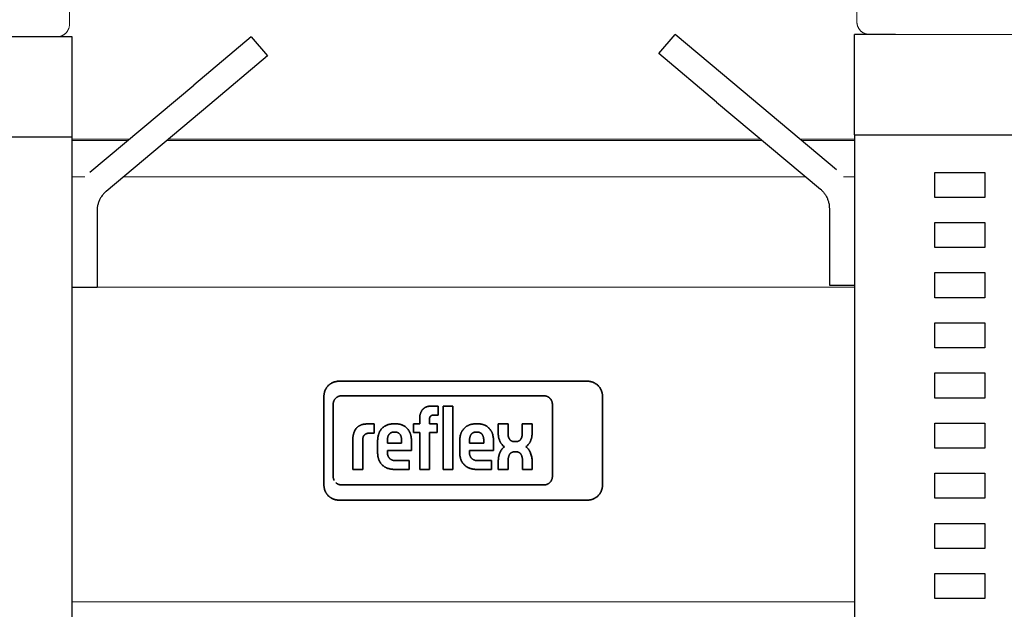
# Model space of a CAD drawing. Units: millimetres. Extents: x -1136 to 1990, y 3299 to 7872.
# Drawn here: x 345 to 541, y 3727 to 3845 of the extents above; entities that cross this region are included whole.
import ezdxf

# ---------------------------------------------------------------- set-up
doc = ezdxf.new("R2010")
doc.units = ezdxf.units.MM
for name, color, linetype, lineweight, true_color in [('Make2D$Visible$Curves$0', 254, 'Continuous', 0, 0xbebebe), ('Make2D$Visible$Curves$3DCPCOLOR124', 7, 'Continuous', 0, 0x009972), ('Make2D$Visible$Curves$3DCPCOLOR254', 7, 'Continuous', 0, 0xd6d6d6), ('Make2D$Visible$Curves$CP_LOGO', 7, 'Continuous', 35, 0xffffff)]:
    doc.layers.add(name, color=color, linetype=linetype, lineweight=lineweight, true_color=true_color)
doc.layers.add('Make2D$Visible$Curves$1', color=7, linetype='Continuous', true_color=0x000000)
doc.layers.add('Make2D$Visible$Curves$3', color=7, linetype='Continuous', true_color=0x000000)

msp = doc.modelspace()

# ---------------------------------------------------------------- linework, layer by layer
at = {"layer": 'Make2D$Visible$Curves$0', "color": 126, "true_color": 0x008060}
for points in [[(354.98, 3857.67), (354.98, 3844.07)], [(511.98, 3844.53), (511.98, 3858.13)], [(354.98, 3844.07), (354.98, 3843.98), (354.97, 3843.9), (354.96, 3843.81), (354.95, 3843.73), (354.94, 3843.64), (354.92, 3843.56), (354.91, 3843.47), (354.88, 3843.39), (354.86, 3843.31), (354.83, 3843.23), (354.8, 3843.15), (354.77, 3843.07), (354.73, 3842.99), (354.7, 3842.92), (354.66, 3842.84), (354.61, 3842.77), (354.57, 3842.7), (354.52, 3842.62), (354.47, 3842.56), (354.42, 3842.49), (354.36, 3842.42), (354.3, 3842.36), (354.24, 3842.3), (354.18, 3842.24), (354.12, 3842.18), (354.05, 3842.13), (353.99, 3842.07), (353.92, 3842.02), (353.85, 3841.98), (353.78, 3841.93), (353.7, 3841.89), (353.63, 3841.85), (353.55, 3841.81), (353.47, 3841.77), (353.39, 3841.74), (353.31, 3841.71), (353.23, 3841.68), (353.15, 3841.66), (353.07, 3841.64), (352.99, 3841.62), (352.9, 3841.6), (352.82, 3841.59), (352.73, 3841.58), (352.65, 3841.57), (352.56, 3841.57), (352.48, 3841.57)], [(511.98, 3844.53), (511.98, 3844.44), (511.98, 3844.35), (511.99, 3844.27), (512, 3844.19), (512.01, 3844.1), (512.03, 3844.02), (512.05, 3843.93), (512.07, 3843.85), (512.09, 3843.77), (512.12, 3843.69), (512.15, 3843.61), (512.18, 3843.53), (512.22, 3843.45), (512.26, 3843.38), (512.3, 3843.3), (512.34, 3843.23), (512.39, 3843.15), (512.43, 3843.08), (512.49, 3843.01), (512.54, 3842.95), (512.59, 3842.88), (512.65, 3842.82), (512.71, 3842.76), (512.77, 3842.7), (512.83, 3842.64), (512.9, 3842.59), (512.97, 3842.53), (513.04, 3842.48), (513.11, 3842.44), (513.18, 3842.39), (513.25, 3842.35), (513.33, 3842.31), (513.4, 3842.27), (513.48, 3842.23), (513.56, 3842.2), (513.64, 3842.17), (513.72, 3842.14), (513.8, 3842.12), (513.89, 3842.1), (513.97, 3842.08), (514.05, 3842.06), (514.14, 3842.05), (514.22, 3842.04), (514.31, 3842.03), (514.39, 3842.03), (514.48, 3842.03)], [(583.48, 3842.03), (519.64, 3842.03)]]:
    msp.add_lwpolyline(points, dxfattribs=at)
at = {"layer": 'Make2D$Visible$Curves$1', "color": 251, "true_color": 0x545454}
for points in [[(472.51, 3838.2), (475.72, 3842.03)], [(487.22, 3832.38), (475.72, 3842.03)], [(519.64, 3842.03), (511.48, 3842.03)], [(511.48, 3822.03), (511.48, 3842.03)], [(347.32, 3841.57), (283.48, 3841.57)], [(355.48, 3841.57), (347.32, 3841.57)], [(355.48, 3821.57), (355.48, 3841.57)], [(391.23, 3841.57), (379.74, 3831.92)], [(391.23, 3841.57), (394.44, 3837.74)], [(484, 3828.55), (472.51, 3838.2)], [(394.44, 3837.74), (382.95, 3828.09)], [(507.9, 3815.02), (487.22, 3832.38)], [(359.05, 3814.56), (379.74, 3831.92)], [(484, 3828.55), (504.69, 3811.19)], [(382.95, 3828.09), (362.26, 3810.73)], [(511.48, 3822.03), (519.64, 3822.03)], [(519.64, 3822.03), (647.32, 3822.03)], [(362.26, 3810.73), (362.14, 3810.62), (362.01, 3810.51), (361.89, 3810.39), (361.78, 3810.27), (361.67, 3810.14), (361.56, 3810.01), (361.46, 3809.88), (361.36, 3809.74), (361.27, 3809.6), (361.18, 3809.46), (361.1, 3809.32), (361.02, 3809.17), (360.95, 3809.02), (360.88, 3808.86), (360.81, 3808.71), (360.76, 3808.55), (360.7, 3808.39), (360.66, 3808.23), (360.61, 3808.07), (360.58, 3807.9), (360.55, 3807.74), (360.52, 3807.57), (360.5, 3807.41), (360.49, 3807.24), (360.48, 3807.07), (360.48, 3806.9)], [(504.69, 3811.19), (504.82, 3811.08), (504.94, 3810.97), (505.06, 3810.85), (505.17, 3810.73), (505.29, 3810.6), (505.39, 3810.47), (505.49, 3810.34), (505.59, 3810.2), (505.69, 3810.06), (505.77, 3809.92), (505.86, 3809.77), (505.94, 3809.63), (506.01, 3809.48), (506.08, 3809.32), (506.14, 3809.17), (506.2, 3809.01), (506.25, 3808.85), (506.3, 3808.69), (506.34, 3808.53), (506.38, 3808.36), (506.41, 3808.2), (506.43, 3808.03), (506.45, 3807.87), (506.47, 3807.7), (506.47, 3807.53), (506.48, 3807.36)], [(360.48, 3806.9), (360.48, 3791.57)], [(506.48, 3807.36), (506.48, 3792.03)], [(360.48, 3791.57), (355.48, 3791.57)], [(506.48, 3792.03), (511.48, 3792.03)]]:
    msp.add_lwpolyline(points, dxfattribs=at)
at = {"layer": 'Make2D$Visible$Curves$3', "color": 9, "true_color": 0xbbbbbb}
for points in [[(347.32, 3821.57), (219.64, 3821.57)], [(355.48, 3821.57), (347.32, 3821.57)], [(355.48, 3711.57), (355.48, 3821.57)], [(511.48, 3822.03), (511.48, 3712.03)], [(527.48, 3814.53), (537.48, 3814.53)], [(527.48, 3809.53), (527.48, 3814.53)], [(537.48, 3814.53), (537.48, 3809.53)], [(537.48, 3809.53), (527.48, 3809.53)], [(527.48, 3804.53), (537.48, 3804.53)], [(527.48, 3799.53), (527.48, 3804.53)], [(537.48, 3804.53), (537.48, 3799.53)], [(537.48, 3799.53), (527.48, 3799.53)], [(527.48, 3794.53), (537.48, 3794.53)], [(527.48, 3789.53), (527.48, 3794.53)], [(537.48, 3794.53), (537.48, 3789.53)], [(537.48, 3789.53), (527.48, 3789.53)], [(527.48, 3784.53), (537.48, 3784.53)], [(527.48, 3779.53), (527.48, 3784.53)], [(537.48, 3784.53), (537.48, 3779.53)], [(537.48, 3779.53), (527.48, 3779.53)], [(527.48, 3774.53), (537.48, 3774.53)], [(527.48, 3769.53), (527.48, 3774.53)], [(537.48, 3774.53), (537.48, 3769.53)], [(537.48, 3769.53), (527.48, 3769.53)], [(527.48, 3764.53), (537.48, 3764.53)], [(527.48, 3759.53), (527.48, 3764.53)], [(537.48, 3764.53), (537.48, 3759.53)], [(537.48, 3759.53), (527.48, 3759.53)], [(527.48, 3754.53), (537.48, 3754.53)], [(527.48, 3749.53), (527.48, 3754.53)], [(537.48, 3754.53), (537.48, 3749.53)], [(537.48, 3749.53), (527.48, 3749.53)], [(527.48, 3744.53), (537.48, 3744.53)], [(527.48, 3739.53), (527.48, 3744.53)], [(537.48, 3744.53), (537.48, 3739.53)], [(537.48, 3739.53), (527.48, 3739.53)], [(527.48, 3734.53), (537.48, 3734.53)], [(527.48, 3729.53), (527.48, 3734.53)], [(537.48, 3734.53), (537.48, 3729.53)], [(537.48, 3729.53), (527.48, 3729.53)]]:
    msp.add_lwpolyline(points, dxfattribs=at)
at = {"layer": 'Make2D$Visible$Curves$3DCPCOLOR124'}
for points in [[(355.48, 3821.13), (366.88, 3821.13)], [(366.57, 3820.87), (355.48, 3820.87)], [(374.35, 3820.87), (493.15, 3820.87)], [(374.66, 3821.13), (433.48, 3821.13)], [(433.48, 3821.13), (492.84, 3821.13)], [(500.62, 3821.13), (511.48, 3821.13)], [(500.93, 3820.87), (511.48, 3820.87)], [(355.48, 3728.87), (511.48, 3728.87)]]:
    msp.add_lwpolyline(points, dxfattribs=at)
at = {"layer": 'Make2D$Visible$Curves$3DCPCOLOR254'}
for points in [[(355.48, 3813.61), (358.06, 3813.61)], [(365.69, 3813.61), (501.81, 3813.61)], [(509.28, 3813.61), (511.48, 3813.61)], [(511.48, 3791.61), (355.48, 3791.61)]]:
    msp.add_lwpolyline(points, dxfattribs=at)
at = {"layer": 'Make2D$Visible$Curves$CP_LOGO', "color": 83, "true_color": 0x7fcc66}
for points in [[(406.58, 3772), (406.51, 3771.92), (406.44, 3771.85), (406.38, 3771.77), (406.31, 3771.69), (406.25, 3771.6), (406.19, 3771.52), (406.14, 3771.43), (406.09, 3771.34), (406.04, 3771.25), (405.99, 3771.16), (405.95, 3771.07), (405.91, 3770.98), (405.88, 3770.88), (405.84, 3770.78), (405.81, 3770.68), (405.79, 3770.58), (405.77, 3770.48), (405.75, 3770.38), (405.73, 3770.28), (405.72, 3770.18), (405.71, 3770.08), (405.7, 3769.98), (405.7, 3769.87)], [(408.7, 3772.87), (408.6, 3772.87), (408.5, 3772.87), (408.4, 3772.86), (408.29, 3772.85), (408.19, 3772.83), (408.09, 3772.81), (407.99, 3772.79), (407.89, 3772.76), (407.8, 3772.73), (407.7, 3772.7), (407.6, 3772.67), (407.51, 3772.63), (407.41, 3772.58), (407.32, 3772.54), (407.23, 3772.49), (407.14, 3772.44), (407.06, 3772.38), (406.97, 3772.33), (406.89, 3772.27), (406.81, 3772.2), (406.73, 3772.14), (406.66, 3772.07), (406.58, 3772)], [(458.25, 3772.87), (408.7, 3772.87)], [(460.37, 3772), (460.3, 3772.07), (460.22, 3772.14), (460.14, 3772.2), (460.06, 3772.27), (459.98, 3772.33), (459.9, 3772.38), (459.81, 3772.44), (459.72, 3772.49), (459.63, 3772.54), (459.54, 3772.58), (459.45, 3772.63), (459.35, 3772.67), (459.26, 3772.7), (459.16, 3772.73), (459.06, 3772.76), (458.96, 3772.79), (458.86, 3772.81), (458.76, 3772.83), (458.66, 3772.85), (458.56, 3772.86), (458.46, 3772.87), (458.35, 3772.87), (458.25, 3772.87)], [(461.25, 3769.87), (461.25, 3769.98), (461.24, 3770.08), (461.24, 3770.18), (461.22, 3770.28), (461.21, 3770.38), (461.19, 3770.48), (461.17, 3770.58), (461.14, 3770.68), (461.11, 3770.78), (461.08, 3770.88), (461.04, 3770.98), (461, 3771.07), (460.96, 3771.16), (460.91, 3771.25), (460.87, 3771.34), (460.81, 3771.43), (460.76, 3771.52), (460.7, 3771.6), (460.64, 3771.69), (460.58, 3771.77), (460.51, 3771.85), (460.44, 3771.92), (460.37, 3772)], [(405.7, 3769.87), (405.7, 3752.17)], [(407.55, 3768.3), (407.56, 3768.36), (407.56, 3768.41), (407.56, 3768.47), (407.57, 3768.53), (407.58, 3768.58), (407.59, 3768.64), (407.6, 3768.7), (407.62, 3768.75), (407.63, 3768.81), (407.65, 3768.86), (407.67, 3768.91), (407.69, 3768.97), (407.72, 3769.02), (407.74, 3769.07), (407.77, 3769.12), (407.8, 3769.17), (407.83, 3769.22), (407.86, 3769.27), (407.9, 3769.31), (407.93, 3769.36), (407.97, 3769.4), (408.01, 3769.45), (408.05, 3769.49)], [(408.05, 3769.49), (408.09, 3769.53), (408.13, 3769.56), (408.17, 3769.6), (408.22, 3769.64), (408.27, 3769.67), (408.31, 3769.7), (408.36, 3769.73), (408.41, 3769.76), (408.46, 3769.79), (408.51, 3769.82), (408.56, 3769.84), (408.62, 3769.86), (408.67, 3769.88), (408.73, 3769.9), (408.78, 3769.92), (408.84, 3769.93), (408.89, 3769.94), (408.95, 3769.95), (409.01, 3769.96), (409.06, 3769.97), (409.12, 3769.97), (409.18, 3769.98), (409.23, 3769.98)], [(409.23, 3769.98), (449.57, 3769.98)], [(449.57, 3769.98), (449.63, 3769.98), (449.69, 3769.97), (449.74, 3769.97), (449.8, 3769.96), (449.86, 3769.95), (449.91, 3769.94), (449.97, 3769.93), (450.03, 3769.92), (450.08, 3769.9), (450.13, 3769.88), (450.19, 3769.86), (450.24, 3769.84), (450.29, 3769.82), (450.35, 3769.79), (450.4, 3769.76), (450.44, 3769.73), (450.49, 3769.7), (450.54, 3769.67), (450.59, 3769.64), (450.63, 3769.6), (450.68, 3769.56), (450.72, 3769.53), (450.76, 3769.49)], [(450.76, 3769.49), (450.8, 3769.45), (450.84, 3769.4), (450.88, 3769.36), (450.91, 3769.31), (450.94, 3769.27), (450.98, 3769.22), (451.01, 3769.17), (451.04, 3769.12), (451.06, 3769.07), (451.09, 3769.02), (451.11, 3768.97), (451.13, 3768.91), (451.16, 3768.86), (451.17, 3768.81), (451.19, 3768.75), (451.2, 3768.7), (451.22, 3768.64), (451.23, 3768.58), (451.24, 3768.53), (451.24, 3768.47), (451.25, 3768.41), (451.25, 3768.36), (451.25, 3768.3)], [(461.25, 3752.17), (461.25, 3769.87)], [(407.55, 3753.88), (407.55, 3768.3)], [(407.74, 3753.12), (407.71, 3753.17), (407.69, 3753.22), (407.67, 3753.28), (407.65, 3753.33), (407.63, 3753.38), (407.61, 3753.44), (407.6, 3753.49), (407.59, 3753.55), (407.58, 3753.6), (407.57, 3753.66), (407.56, 3753.71), (407.56, 3753.77), (407.56, 3753.83), (407.55, 3753.88)], [(451.25, 3753.88), (451.25, 3753.83), (451.25, 3753.77), (451.24, 3753.71), (451.24, 3753.65), (451.23, 3753.6), (451.22, 3753.54), (451.2, 3753.49), (451.19, 3753.43), (451.17, 3753.38), (451.16, 3753.32), (451.13, 3753.27), (451.11, 3753.21), (451.09, 3753.16), (451.06, 3753.11), (451.04, 3753.06), (451.01, 3753.01), (450.98, 3752.96), (450.94, 3752.91), (450.91, 3752.87), (450.88, 3752.82), (450.84, 3752.78), (450.8, 3752.74), (450.76, 3752.7)], [(405.7, 3752.17), (405.7, 3752.07), (405.71, 3751.97), (405.72, 3751.87), (405.73, 3751.77), (405.75, 3751.66), (405.77, 3751.56), (405.79, 3751.46), (405.81, 3751.37), (405.84, 3751.27), (405.88, 3751.17), (405.91, 3751.07), (405.95, 3750.98), (405.99, 3750.89), (406.04, 3750.79), (406.09, 3750.7), (406.14, 3750.62), (406.19, 3750.53), (406.25, 3750.44), (406.31, 3750.36), (406.38, 3750.28), (406.44, 3750.2), (406.51, 3750.13), (406.58, 3750.05)], [(409.23, 3752.2), (409.18, 3752.2), (409.12, 3752.21), (409.06, 3752.21), (409.01, 3752.22), (408.95, 3752.23), (408.89, 3752.24), (408.84, 3752.25), (408.78, 3752.27), (408.73, 3752.28), (408.67, 3752.3), (408.62, 3752.32), (408.56, 3752.34), (408.51, 3752.37), (408.46, 3752.39), (408.41, 3752.42), (408.36, 3752.45), (408.31, 3752.48), (408.27, 3752.51), (408.22, 3752.54), (408.17, 3752.58), (408.13, 3752.62), (408.09, 3752.66), (408.05, 3752.7)], [(449.57, 3752.2), (409.23, 3752.2)], [(450.76, 3752.7), (450.72, 3752.66), (450.68, 3752.62), (450.63, 3752.58), (450.59, 3752.54), (450.54, 3752.51), (450.49, 3752.48), (450.44, 3752.45), (450.4, 3752.42), (450.35, 3752.39), (450.29, 3752.37), (450.24, 3752.34), (450.19, 3752.32), (450.13, 3752.3), (450.08, 3752.28), (450.03, 3752.27), (449.97, 3752.25), (449.91, 3752.24), (449.86, 3752.23), (449.8, 3752.22), (449.74, 3752.21), (449.69, 3752.21), (449.63, 3752.2), (449.57, 3752.2)], [(460.37, 3750.05), (460.44, 3750.13), (460.51, 3750.2), (460.58, 3750.28), (460.64, 3750.36), (460.7, 3750.44), (460.76, 3750.53), (460.81, 3750.62), (460.87, 3750.7), (460.91, 3750.79), (460.96, 3750.89), (461, 3750.98), (461.04, 3751.07), (461.08, 3751.17), (461.11, 3751.27), (461.14, 3751.37), (461.17, 3751.46), (461.19, 3751.56), (461.21, 3751.66), (461.22, 3751.77), (461.24, 3751.87), (461.24, 3751.97), (461.25, 3752.07), (461.25, 3752.17)], [(406.58, 3750.05), (406.66, 3749.98), (406.73, 3749.91), (406.81, 3749.85), (406.89, 3749.78), (406.97, 3749.72), (407.06, 3749.67), (407.14, 3749.61), (407.23, 3749.56), (407.32, 3749.51), (407.41, 3749.47), (407.51, 3749.42), (407.6, 3749.38), (407.7, 3749.35), (407.8, 3749.32), (407.89, 3749.29), (407.99, 3749.26), (408.09, 3749.24), (408.19, 3749.22), (408.29, 3749.2), (408.4, 3749.19), (408.5, 3749.18), (408.6, 3749.18), (408.7, 3749.17)], [(458.25, 3749.17), (458.35, 3749.18), (458.46, 3749.18), (458.56, 3749.19), (458.66, 3749.2), (458.76, 3749.22), (458.86, 3749.24), (458.96, 3749.26), (459.06, 3749.29), (459.16, 3749.32), (459.26, 3749.35), (459.35, 3749.38), (459.45, 3749.42), (459.54, 3749.47), (459.63, 3749.51), (459.72, 3749.56), (459.81, 3749.61), (459.9, 3749.67), (459.98, 3749.72), (460.06, 3749.78), (460.14, 3749.85), (460.22, 3749.91), (460.3, 3749.98), (460.37, 3750.05)], [(408.7, 3749.17), (458.25, 3749.17)]]:
    msp.add_lwpolyline(points, dxfattribs=at)
at = {"layer": 'Make2D$Visible$Curves$CP_LOGO', "color": 250, "true_color": 0x333333}
for points in [[(425.34, 3767.2), (425.38, 3767.24), (425.41, 3767.29), (425.45, 3767.33), (425.49, 3767.36), (425.53, 3767.4), (425.58, 3767.44), (425.62, 3767.47)], [(425.62, 3767.47), (425.67, 3767.51), (425.71, 3767.54), (425.76, 3767.57), (425.8, 3767.6), (425.85, 3767.63), (425.9, 3767.65), (425.95, 3767.68)], [(425.95, 3767.68), (426.04, 3767.72), (426.13, 3767.75), (426.22, 3767.78), (426.31, 3767.81), (426.4, 3767.84), (426.5, 3767.86)], [(426.5, 3767.86), (426.59, 3767.88), (426.68, 3767.89), (426.78, 3767.9), (426.87, 3767.91), (426.97, 3767.92), (427.07, 3767.92)], [(427.07, 3767.92), (428.45, 3767.92)], [(428.45, 3767.92), (428.45, 3766.11)], [(429.47, 3767.92), (431.42, 3767.92)], [(429.47, 3755.3), (429.47, 3767.92)], [(431.42, 3767.92), (431.42, 3755.3)], [(424.8, 3765.7), (424.81, 3765.8), (424.82, 3765.9), (424.84, 3766), (424.86, 3766.1), (424.88, 3766.2), (424.9, 3766.29), (424.93, 3766.39), (424.97, 3766.49)], [(424.8, 3764.37), (424.8, 3765.7)], [(424.97, 3766.49), (425, 3766.58), (425.04, 3766.68), (425.08, 3766.77), (425.13, 3766.86), (425.18, 3766.95), (425.23, 3767.03), (425.28, 3767.12), (425.34, 3767.2)], [(426.78, 3765.53), (426.77, 3765.49), (426.77, 3765.46), (426.76, 3765.42), (426.76, 3765.38), (426.76, 3765.34), (426.76, 3765.31)], [(426.84, 3765.74), (426.82, 3765.71), (426.81, 3765.67), (426.8, 3765.64), (426.79, 3765.6), (426.78, 3765.56), (426.78, 3765.53)], [(426.99, 3765.94), (426.97, 3765.93), (426.96, 3765.92), (426.94, 3765.9), (426.93, 3765.89), (426.92, 3765.87), (426.91, 3765.86), (426.9, 3765.84), (426.88, 3765.83), (426.87, 3765.81), (426.86, 3765.79), (426.85, 3765.78), (426.85, 3765.76), (426.84, 3765.74)], [(427.21, 3766.07), (427.19, 3766.06), (427.17, 3766.05), (427.15, 3766.05), (427.13, 3766.04), (427.12, 3766.03), (427.1, 3766.02), (427.08, 3766.01), (427.07, 3766), (427.05, 3765.99), (427.03, 3765.98), (427.02, 3765.97), (427, 3765.96), (426.99, 3765.94)], [(427.35, 3766.1), (427.32, 3766.09), (427.3, 3766.09), (427.27, 3766.08), (427.24, 3766.07), (427.21, 3766.07)], [(427.5, 3766.11), (427.47, 3766.11), (427.44, 3766.11), (427.41, 3766.1), (427.38, 3766.1), (427.35, 3766.1)], [(428.45, 3766.11), (427.5, 3766.11)], [(412.05, 3763.37), (412.1, 3763.43), (412.15, 3763.49), (412.2, 3763.54), (412.25, 3763.6), (412.31, 3763.65), (412.36, 3763.7), (412.42, 3763.75), (412.48, 3763.8), (412.54, 3763.85), (412.6, 3763.89)], [(412.6, 3763.89), (412.66, 3763.94), (412.73, 3763.98), (412.79, 3764.01), (412.86, 3764.05), (412.93, 3764.08), (413, 3764.12), (413.07, 3764.15), (413.14, 3764.17), (413.21, 3764.2), (413.28, 3764.22)], [(413.28, 3764.22), (413.38, 3764.25), (413.48, 3764.27), (413.59, 3764.29), (413.69, 3764.31), (413.79, 3764.33)], [(413.79, 3764.33), (413.89, 3764.34), (413.99, 3764.35), (414.1, 3764.36), (414.2, 3764.36), (414.3, 3764.37)], [(414.3, 3764.37), (415.75, 3764.37)], [(415.75, 3764.37), (415.75, 3762.52)], [(416.57, 3762.17), (416.59, 3762.26), (416.62, 3762.35), (416.65, 3762.45), (416.69, 3762.54), (416.72, 3762.63), (416.77, 3762.72), (416.81, 3762.81), (416.86, 3762.89), (416.91, 3762.98), (416.96, 3763.06), (417.02, 3763.14), (417.07, 3763.22), (417.13, 3763.3), (417.2, 3763.37), (417.26, 3763.45), (417.33, 3763.52), (417.4, 3763.58), (417.48, 3763.65), (417.55, 3763.71), (417.63, 3763.77)], [(417.63, 3763.77), (417.71, 3763.83), (417.79, 3763.89), (417.87, 3763.94), (417.96, 3763.99), (418.04, 3764.04), (418.13, 3764.08), (418.22, 3764.12), (418.31, 3764.16), (418.4, 3764.19), (418.5, 3764.23), (418.59, 3764.25), (418.69, 3764.28), (418.78, 3764.3), (418.88, 3764.32), (418.98, 3764.34), (419.07, 3764.35), (419.17, 3764.36), (419.27, 3764.36), (419.37, 3764.37), (419.47, 3764.36)], [(419.47, 3764.36), (420.1, 3764.36)], [(420.1, 3764.36), (420.2, 3764.37), (420.29, 3764.37), (420.39, 3764.36), (420.49, 3764.36), (420.59, 3764.35), (420.69, 3764.33), (420.78, 3764.31), (420.88, 3764.29), (420.98, 3764.27), (421.07, 3764.24), (421.17, 3764.21), (421.26, 3764.18), (421.35, 3764.14), (421.44, 3764.1), (421.53, 3764.05), (421.62, 3764.01), (421.7, 3763.96), (421.78, 3763.91), (421.87, 3763.85), (421.95, 3763.79)], [(421.95, 3763.79), (422.02, 3763.73), (422.1, 3763.67), (422.17, 3763.6), (422.24, 3763.53), (422.31, 3763.46), (422.38, 3763.39), (422.44, 3763.31), (422.5, 3763.23), (422.56, 3763.15), (422.61, 3763.07), (422.67, 3762.99), (422.72, 3762.9), (422.76, 3762.81), (422.81, 3762.73), (422.85, 3762.63), (422.88, 3762.54), (422.92, 3762.45), (422.95, 3762.36), (422.97, 3762.26), (423, 3762.17)], [(423.56, 3764.37), (424.8, 3764.37)], [(423.56, 3762.64), (423.56, 3764.37)], [(426.76, 3765.31), (426.76, 3764.37)], [(426.76, 3764.37), (428.27, 3764.37)], [(428.27, 3764.37), (428.27, 3762.64)], [(432.94, 3762.17), (432.96, 3762.26), (432.99, 3762.35), (433.02, 3762.45), (433.06, 3762.54), (433.1, 3762.63), (433.14, 3762.72), (433.18, 3762.81), (433.23, 3762.89), (433.28, 3762.98), (433.33, 3763.06), (433.39, 3763.14), (433.45, 3763.22), (433.51, 3763.3), (433.57, 3763.37), (433.64, 3763.45), (433.71, 3763.52), (433.78, 3763.58), (433.85, 3763.65), (433.92, 3763.71), (434, 3763.77)], [(434, 3763.77), (434.08, 3763.83), (434.16, 3763.89), (434.25, 3763.94), (434.33, 3763.99), (434.42, 3764.04), (434.5, 3764.08), (434.59, 3764.12), (434.68, 3764.16), (434.78, 3764.19), (434.87, 3764.23), (434.96, 3764.25), (435.06, 3764.28), (435.15, 3764.3), (435.25, 3764.32), (435.35, 3764.34), (435.45, 3764.35), (435.54, 3764.36), (435.64, 3764.36), (435.74, 3764.37), (435.84, 3764.36)], [(435.84, 3764.36), (436.47, 3764.36)], [(436.47, 3764.36), (436.57, 3764.37), (436.67, 3764.37), (436.76, 3764.36), (436.86, 3764.36), (436.96, 3764.35), (437.06, 3764.33), (437.16, 3764.31), (437.25, 3764.29), (437.35, 3764.27), (437.44, 3764.24), (437.54, 3764.21), (437.63, 3764.18), (437.72, 3764.14), (437.81, 3764.1), (437.9, 3764.05), (437.99, 3764.01), (438.07, 3763.96), (438.16, 3763.91), (438.24, 3763.85), (438.32, 3763.79)], [(438.32, 3763.79), (438.4, 3763.73), (438.47, 3763.67), (438.54, 3763.6), (438.62, 3763.53), (438.68, 3763.46), (438.75, 3763.39), (438.81, 3763.31), (438.87, 3763.23), (438.93, 3763.15), (438.99, 3763.07), (439.04, 3762.99), (439.09, 3762.9), (439.13, 3762.81), (439.18, 3762.73), (439.22, 3762.63), (439.25, 3762.54), (439.29, 3762.45), (439.32, 3762.36), (439.35, 3762.26), (439.37, 3762.17)], [(440.44, 3764.36), (442.41, 3764.36)], [(440.44, 3762.56), (440.44, 3764.36)], [(442.41, 3764.36), (442.41, 3762.43)], [(445.26, 3764.36), (447.23, 3764.36)], [(445.26, 3762.43), (445.26, 3764.36)], [(447.23, 3764.36), (447.23, 3762.56)], [(411.48, 3761.52), (411.49, 3761.64), (411.5, 3761.76), (411.51, 3761.88), (411.53, 3762), (411.55, 3762.12), (411.58, 3762.24), (411.61, 3762.36), (411.64, 3762.48)], [(411.48, 3755.3), (411.48, 3761.52)], [(411.64, 3762.48), (411.68, 3762.6), (411.72, 3762.71), (411.77, 3762.83), (411.82, 3762.94), (411.87, 3763.05), (411.93, 3763.16), (411.99, 3763.26), (412.05, 3763.37)], [(413.48, 3761.56), (413.47, 3761.51), (413.46, 3761.45), (413.45, 3761.39), (413.45, 3761.34), (413.44, 3761.28)], [(413.56, 3761.83), (413.54, 3761.78), (413.53, 3761.73), (413.51, 3761.67), (413.49, 3761.62), (413.48, 3761.56)], [(413.7, 3762.08), (413.68, 3762.05), (413.66, 3762.02), (413.64, 3761.99), (413.62, 3761.96), (413.61, 3761.93), (413.59, 3761.9), (413.58, 3761.87), (413.56, 3761.83)], [(413.9, 3762.27), (413.87, 3762.25), (413.84, 3762.23), (413.82, 3762.21), (413.79, 3762.18), (413.77, 3762.16), (413.74, 3762.13), (413.72, 3762.1), (413.7, 3762.08)], [(414.17, 3762.42), (414.13, 3762.4), (414.09, 3762.38), (414.05, 3762.36), (414.01, 3762.34), (413.97, 3762.32), (413.93, 3762.3), (413.9, 3762.27)], [(414.46, 3762.49), (414.42, 3762.49), (414.38, 3762.48), (414.33, 3762.47), (414.29, 3762.46), (414.25, 3762.45), (414.21, 3762.43), (414.17, 3762.42)], [(414.61, 3762.51), (414.56, 3762.51), (414.51, 3762.5), (414.46, 3762.49)], [(414.76, 3762.52), (414.71, 3762.52), (414.66, 3762.51), (414.61, 3762.51)], [(415.75, 3762.52), (414.76, 3762.52)], [(416.4, 3760.95), (416.41, 3761.1), (416.42, 3761.25), (416.43, 3761.41), (416.45, 3761.56)], [(416.45, 3761.56), (416.47, 3761.71), (416.5, 3761.87), (416.53, 3762.02), (416.57, 3762.17)], [(418.43, 3761.69), (418.41, 3761.61), (418.4, 3761.52), (418.39, 3761.44), (418.38, 3761.35)], [(418.52, 3761.97), (418.5, 3761.92), (418.48, 3761.86), (418.46, 3761.81), (418.44, 3761.75), (418.43, 3761.69)], [(418.66, 3762.23), (418.63, 3762.18), (418.6, 3762.13), (418.57, 3762.08), (418.54, 3762.03), (418.52, 3761.97)], [(419.08, 3762.61), (419.05, 3762.59), (419.01, 3762.57), (418.98, 3762.55), (418.95, 3762.53), (418.92, 3762.51), (418.89, 3762.49), (418.86, 3762.46), (418.83, 3762.44), (418.8, 3762.41), (418.78, 3762.38), (418.75, 3762.35), (418.72, 3762.33), (418.7, 3762.3), (418.68, 3762.27), (418.66, 3762.23)], [(419.63, 3762.73), (419.59, 3762.73), (419.56, 3762.73), (419.52, 3762.73), (419.48, 3762.73), (419.44, 3762.72), (419.4, 3762.72), (419.37, 3762.71), (419.33, 3762.7), (419.29, 3762.69), (419.26, 3762.68), (419.22, 3762.67), (419.18, 3762.66), (419.15, 3762.64), (419.11, 3762.63), (419.08, 3762.61)], [(419.93, 3762.73), (419.63, 3762.73)], [(420.48, 3762.61), (420.45, 3762.63), (420.41, 3762.64), (420.38, 3762.66), (420.34, 3762.67), (420.31, 3762.68), (420.27, 3762.69), (420.23, 3762.7), (420.2, 3762.71), (420.16, 3762.72), (420.12, 3762.72), (420.08, 3762.73), (420.04, 3762.73), (420.01, 3762.73), (419.97, 3762.73), (419.93, 3762.73)], [(420.91, 3762.23), (420.88, 3762.27), (420.86, 3762.3), (420.84, 3762.33), (420.81, 3762.35), (420.79, 3762.38), (420.76, 3762.41), (420.73, 3762.44), (420.7, 3762.46), (420.67, 3762.49), (420.64, 3762.51), (420.61, 3762.53), (420.58, 3762.55), (420.55, 3762.57), (420.52, 3762.59), (420.48, 3762.61)], [(421.04, 3761.97), (421.02, 3762.03), (420.99, 3762.08), (420.97, 3762.13), (420.94, 3762.18), (420.91, 3762.23)], [(421.13, 3761.69), (421.12, 3761.75), (421.1, 3761.81), (421.08, 3761.86), (421.06, 3761.92), (421.04, 3761.97)], [(421.19, 3761.35), (421.18, 3761.44), (421.16, 3761.52), (421.15, 3761.61), (421.13, 3761.69)], [(423, 3762.17), (423.04, 3762.01), (423.07, 3761.85), (423.1, 3761.69), (423.12, 3761.52)], [(423.12, 3761.52), (423.14, 3761.36), (423.15, 3761.2), (423.16, 3761.03), (423.16, 3760.87)], [(424.8, 3762.64), (423.56, 3762.64)], [(424.8, 3755.3), (424.8, 3762.64)], [(428.27, 3762.64), (426.76, 3762.64)], [(426.76, 3762.64), (426.76, 3755.3)], [(432.78, 3760.95), (432.78, 3761.1), (432.79, 3761.25), (432.8, 3761.41), (432.82, 3761.56)], [(432.82, 3761.56), (432.84, 3761.71), (432.87, 3761.87), (432.9, 3762.02), (432.94, 3762.17)], [(434.8, 3761.69), (434.78, 3761.61), (434.77, 3761.52), (434.76, 3761.44), (434.75, 3761.35)], [(434.89, 3761.97), (434.87, 3761.92), (434.85, 3761.86), (434.83, 3761.81), (434.82, 3761.75), (434.8, 3761.69)], [(435.03, 3762.23), (435, 3762.18), (434.97, 3762.13), (434.94, 3762.08), (434.92, 3762.03), (434.89, 3761.97)], [(435.45, 3762.61), (435.42, 3762.59), (435.39, 3762.57), (435.35, 3762.55), (435.32, 3762.53), (435.29, 3762.51), (435.26, 3762.49), (435.23, 3762.46), (435.2, 3762.44), (435.17, 3762.41), (435.15, 3762.38), (435.12, 3762.35), (435.1, 3762.33), (435.07, 3762.3), (435.05, 3762.27), (435.03, 3762.23)], [(436, 3762.73), (435.97, 3762.73), (435.93, 3762.73), (435.89, 3762.73), (435.85, 3762.73), (435.81, 3762.72), (435.78, 3762.72), (435.74, 3762.71), (435.7, 3762.7), (435.66, 3762.69), (435.63, 3762.68), (435.59, 3762.67), (435.56, 3762.66), (435.52, 3762.64), (435.49, 3762.63), (435.45, 3762.61)], [(436.3, 3762.73), (436, 3762.73)], [(436.85, 3762.61), (436.82, 3762.63), (436.79, 3762.64), (436.75, 3762.66), (436.71, 3762.67), (436.68, 3762.68), (436.64, 3762.69), (436.6, 3762.7), (436.57, 3762.71), (436.53, 3762.72), (436.49, 3762.72), (436.45, 3762.73), (436.42, 3762.73), (436.38, 3762.73), (436.34, 3762.73), (436.3, 3762.73)], [(437.28, 3762.23), (437.26, 3762.27), (437.23, 3762.3), (437.21, 3762.33), (437.18, 3762.35), (437.16, 3762.38), (437.13, 3762.41), (437.1, 3762.44), (437.08, 3762.46), (437.05, 3762.49), (437.02, 3762.51), (436.99, 3762.53), (436.95, 3762.55), (436.92, 3762.57), (436.89, 3762.59), (436.85, 3762.61)], [(437.41, 3761.97), (437.39, 3762.03), (437.36, 3762.08), (437.34, 3762.13), (437.31, 3762.18), (437.28, 3762.23)], [(437.5, 3761.69), (437.49, 3761.75), (437.47, 3761.81), (437.46, 3761.86), (437.44, 3761.92), (437.41, 3761.97)], [(437.56, 3761.35), (437.55, 3761.44), (437.54, 3761.52), (437.52, 3761.61), (437.5, 3761.69)], [(439.37, 3762.17), (439.41, 3762.01), (439.44, 3761.85), (439.47, 3761.69), (439.49, 3761.52)], [(439.49, 3761.52), (439.51, 3761.36), (439.52, 3761.2), (439.53, 3761.03), (439.53, 3760.87)], [(440.51, 3761.81), (440.49, 3761.93), (440.48, 3762.06), (440.46, 3762.18), (440.45, 3762.31), (440.44, 3762.44), (440.44, 3762.56)], [(440.72, 3761.07), (440.68, 3761.19), (440.64, 3761.31), (440.6, 3761.43), (440.57, 3761.56), (440.54, 3761.68), (440.51, 3761.81)], [(442.41, 3762.43), (442.41, 3762.34), (442.42, 3762.25), (442.43, 3762.15)], [(442.43, 3762.15), (442.44, 3762.06), (442.45, 3761.97), (442.47, 3761.88)], [(442.47, 3761.88), (442.48, 3761.83), (442.5, 3761.78), (442.51, 3761.73), (442.53, 3761.68), (442.54, 3761.64), (442.56, 3761.59), (442.58, 3761.54), (442.61, 3761.5)], [(442.61, 3761.5), (442.63, 3761.45), (442.65, 3761.41), (442.68, 3761.37), (442.71, 3761.32), (442.74, 3761.28), (442.77, 3761.24), (442.8, 3761.2), (442.83, 3761.17)], [(444.83, 3761.17), (444.87, 3761.2), (444.9, 3761.24), (444.93, 3761.28), (444.96, 3761.32), (444.99, 3761.37), (445.01, 3761.41), (445.04, 3761.45), (445.06, 3761.5)], [(445.06, 3761.5), (445.08, 3761.54), (445.1, 3761.59), (445.12, 3761.64), (445.14, 3761.68), (445.16, 3761.73), (445.17, 3761.78), (445.18, 3761.83), (445.19, 3761.88)], [(445.19, 3761.88), (445.21, 3761.97), (445.23, 3762.06), (445.24, 3762.15)], [(445.24, 3762.15), (445.25, 3762.25), (445.26, 3762.34), (445.26, 3762.43)], [(447.15, 3761.81), (447.13, 3761.68), (447.1, 3761.56), (447.07, 3761.43), (447.03, 3761.31), (446.99, 3761.19), (446.95, 3761.07)], [(447.23, 3762.56), (447.22, 3762.44), (447.22, 3762.31), (447.21, 3762.18), (447.19, 3762.06), (447.17, 3761.93), (447.15, 3761.81)], [(413.44, 3761.28), (413.44, 3761.18)], [(413.44, 3761.18), (413.44, 3761.07)], [(413.44, 3761.07), (413.44, 3755.3)], [(416.4, 3758.66), (416.4, 3760.95)], [(418.38, 3761.35), (418.37, 3761.27), (418.36, 3761.18), (418.36, 3761.09), (418.36, 3761.01)], [(418.36, 3761.01), (418.36, 3760.54)], [(418.36, 3760.54), (421.2, 3760.54)], [(421.2, 3761.01), (421.2, 3761.09), (421.2, 3761.18), (421.19, 3761.27), (421.19, 3761.35)], [(421.2, 3760.54), (421.2, 3761.01)], [(423.16, 3760.87), (423.16, 3759.08)], [(432.78, 3758.66), (432.78, 3760.95)], [(434.75, 3761.35), (434.74, 3761.27), (434.73, 3761.18), (434.73, 3761.09), (434.73, 3761.01)], [(434.73, 3761.01), (434.73, 3760.54)], [(434.73, 3760.54), (437.58, 3760.54)], [(437.58, 3761.01), (437.58, 3761.09), (437.57, 3761.18), (437.57, 3761.27), (437.56, 3761.35)], [(437.58, 3760.54), (437.58, 3761.01)], [(439.53, 3760.87), (439.53, 3759.08)], [(441.11, 3760.37), (441.05, 3760.44), (441, 3760.51), (440.95, 3760.59), (440.91, 3760.67), (440.87, 3760.74), (440.83, 3760.82), (440.79, 3760.91), (440.75, 3760.99), (440.72, 3761.07)], [(441.68, 3759.8), (441.61, 3759.86), (441.54, 3759.91), (441.47, 3759.97), (441.4, 3760.03), (441.34, 3760.1), (441.28, 3760.16), (441.22, 3760.23), (441.16, 3760.3), (441.11, 3760.37)], [(441.12, 3759.23), (441.18, 3759.31), (441.25, 3759.39), (441.31, 3759.46), (441.38, 3759.53), (441.45, 3759.61), (441.53, 3759.67), (441.6, 3759.74), (441.68, 3759.8)], [(442.83, 3761.17), (442.86, 3761.14), (442.89, 3761.11), (442.92, 3761.09), (442.95, 3761.07), (442.98, 3761.04), (443.01, 3761.02), (443.04, 3761), (443.08, 3760.98), (443.11, 3760.97), (443.15, 3760.95), (443.18, 3760.93), (443.22, 3760.92)], [(443.22, 3760.92), (443.25, 3760.91), (443.29, 3760.89), (443.33, 3760.88), (443.36, 3760.87), (443.4, 3760.87), (443.44, 3760.86), (443.47, 3760.85), (443.51, 3760.85), (443.55, 3760.85), (443.59, 3760.84), (443.63, 3760.84), (443.67, 3760.84)], [(443.67, 3760.84), (444, 3760.84)], [(444, 3760.84), (444.04, 3760.84), (444.08, 3760.84), (444.12, 3760.85), (444.15, 3760.85), (444.19, 3760.85), (444.23, 3760.86), (444.27, 3760.87), (444.31, 3760.87), (444.34, 3760.88), (444.38, 3760.89), (444.42, 3760.91), (444.45, 3760.92)], [(444.45, 3760.92), (444.49, 3760.93), (444.52, 3760.95), (444.56, 3760.97), (444.59, 3760.98), (444.62, 3761), (444.66, 3761.02), (444.69, 3761.04), (444.72, 3761.07), (444.75, 3761.09), (444.78, 3761.11), (444.81, 3761.14), (444.83, 3761.17)], [(446.56, 3760.37), (446.51, 3760.3), (446.45, 3760.23), (446.39, 3760.16), (446.33, 3760.1), (446.26, 3760.03), (446.2, 3759.97), (446.13, 3759.91), (446.06, 3759.86), (445.99, 3759.8)], [(445.99, 3759.8), (446.07, 3759.74), (446.14, 3759.67), (446.21, 3759.61), (446.29, 3759.53), (446.35, 3759.46), (446.42, 3759.39), (446.48, 3759.31), (446.54, 3759.23)], [(446.95, 3761.07), (446.92, 3760.99), (446.88, 3760.91), (446.84, 3760.82), (446.8, 3760.74), (446.76, 3760.67), (446.71, 3760.59), (446.66, 3760.51), (446.61, 3760.44), (446.56, 3760.37)], [(416.44, 3758.18), (416.42, 3758.34), (416.41, 3758.5), (416.4, 3758.66)], [(416.51, 3757.71), (416.48, 3757.87), (416.46, 3758.03), (416.44, 3758.18)], [(417.2, 3756.32), (417.13, 3756.39), (417.07, 3756.47), (417.01, 3756.55), (416.96, 3756.63), (416.9, 3756.71), (416.85, 3756.79), (416.8, 3756.88), (416.76, 3756.97), (416.72, 3757.06), (416.68, 3757.15), (416.64, 3757.24), (416.61, 3757.33), (416.58, 3757.42), (416.56, 3757.52), (416.53, 3757.62), (416.51, 3757.71)], [(418.36, 3759.08), (418.36, 3758.67)], [(423.16, 3759.08), (418.36, 3759.08)], [(418.36, 3758.67), (418.36, 3758.61), (418.36, 3758.56), (418.36, 3758.5), (418.37, 3758.45), (418.37, 3758.39), (418.38, 3758.34), (418.39, 3758.28), (418.4, 3758.23), (418.42, 3758.18), (418.43, 3758.12), (418.45, 3758.07), (418.47, 3758.02)], [(418.47, 3758.02), (418.49, 3757.97), (418.51, 3757.92), (418.53, 3757.87), (418.56, 3757.82), (418.59, 3757.77), (418.62, 3757.72), (418.65, 3757.68), (418.68, 3757.63), (418.71, 3757.59), (418.75, 3757.54), (418.78, 3757.5), (418.82, 3757.46)], [(432.81, 3758.18), (432.79, 3758.34), (432.78, 3758.5), (432.78, 3758.66)], [(432.89, 3757.71), (432.86, 3757.87), (432.83, 3758.02), (432.81, 3758.18)], [(433.57, 3756.32), (433.51, 3756.39), (433.44, 3756.47), (433.39, 3756.55), (433.33, 3756.63), (433.28, 3756.71), (433.23, 3756.79), (433.18, 3756.88), (433.13, 3756.97), (433.09, 3757.06), (433.05, 3757.15), (433.02, 3757.24), (432.98, 3757.33), (432.95, 3757.42), (432.93, 3757.52), (432.91, 3757.61), (432.89, 3757.71)], [(434.73, 3759.08), (434.73, 3758.67)], [(439.53, 3759.08), (434.73, 3759.08)], [(434.73, 3758.67), (434.73, 3758.61), (434.73, 3758.56), (434.73, 3758.5), (434.74, 3758.45), (434.75, 3758.39), (434.75, 3758.34), (434.76, 3758.28), (434.78, 3758.23), (434.79, 3758.18), (434.8, 3758.12), (434.82, 3758.07), (434.84, 3758.02)], [(434.84, 3758.02), (434.86, 3757.97), (434.88, 3757.92), (434.91, 3757.87), (434.93, 3757.82), (434.96, 3757.77), (434.99, 3757.72), (435.02, 3757.67), (435.05, 3757.63), (435.08, 3757.59), (435.12, 3757.54), (435.15, 3757.5), (435.19, 3757.46)], [(440.47, 3757), (440.47, 3757.13), (440.48, 3757.26), (440.49, 3757.39), (440.5, 3757.52), (440.52, 3757.65), (440.54, 3757.77)], [(440.54, 3757.77), (440.56, 3757.9), (440.59, 3758.03), (440.63, 3758.15), (440.66, 3758.28), (440.7, 3758.4), (440.74, 3758.52)], [(440.74, 3758.52), (440.78, 3758.62), (440.82, 3758.71), (440.86, 3758.8), (440.91, 3758.89), (440.96, 3758.98), (441.01, 3759.06), (441.07, 3759.15), (441.12, 3759.23)], [(442.47, 3757.55), (442.46, 3757.47), (442.45, 3757.39), (442.44, 3757.31), (442.43, 3757.23), (442.43, 3757.15), (442.43, 3757.06)], [(442.6, 3758.03), (442.57, 3757.95), (442.54, 3757.87), (442.52, 3757.79), (442.5, 3757.71), (442.48, 3757.63), (442.47, 3757.55)], [(443, 3758.58), (442.97, 3758.56), (442.94, 3758.53), (442.91, 3758.51), (442.88, 3758.48), (442.86, 3758.45), (442.83, 3758.42), (442.8, 3758.39), (442.78, 3758.36), (442.76, 3758.33), (442.73, 3758.3), (442.71, 3758.27), (442.69, 3758.24), (442.67, 3758.2), (442.66, 3758.17), (442.64, 3758.13), (442.62, 3758.1), (442.61, 3758.06), (442.6, 3758.03)], [(443.65, 3758.8), (443.61, 3758.8), (443.57, 3758.8), (443.53, 3758.8), (443.49, 3758.79), (443.46, 3758.78), (443.42, 3758.77), (443.38, 3758.76), (443.34, 3758.75), (443.31, 3758.74), (443.27, 3758.73), (443.24, 3758.71), (443.2, 3758.7), (443.17, 3758.68), (443.13, 3758.66), (443.1, 3758.64), (443.06, 3758.62), (443.03, 3758.6), (443, 3758.58)], [(444.13, 3758.8), (443.65, 3758.8)], [(444.65, 3758.64), (444.62, 3758.66), (444.59, 3758.68), (444.55, 3758.69), (444.52, 3758.71), (444.49, 3758.72), (444.45, 3758.74), (444.42, 3758.75), (444.38, 3758.76), (444.35, 3758.77), (444.31, 3758.78), (444.28, 3758.79), (444.24, 3758.79), (444.2, 3758.8), (444.17, 3758.8), (444.13, 3758.8)], [(445.03, 3758.24), (445.01, 3758.28), (444.99, 3758.31), (444.97, 3758.34), (444.95, 3758.37), (444.92, 3758.4), (444.9, 3758.42), (444.88, 3758.45), (444.85, 3758.48), (444.82, 3758.5), (444.8, 3758.53), (444.77, 3758.55), (444.74, 3758.58), (444.71, 3758.6), (444.68, 3758.62), (444.65, 3758.64)], [(445.21, 3757.77), (445.19, 3757.84), (445.17, 3757.91), (445.15, 3757.98), (445.12, 3758.05), (445.09, 3758.11), (445.06, 3758.18), (445.03, 3758.24)], [(445.29, 3757.28), (445.28, 3757.35), (445.28, 3757.42), (445.27, 3757.49), (445.26, 3757.56), (445.25, 3757.63), (445.23, 3757.7), (445.21, 3757.77)], [(446.54, 3759.23), (446.6, 3759.15), (446.66, 3759.06), (446.71, 3758.98), (446.76, 3758.89), (446.8, 3758.8), (446.85, 3758.71), (446.89, 3758.62), (446.92, 3758.52)], [(446.92, 3758.52), (446.98, 3758.33), (447.04, 3758.14), (447.09, 3757.95), (447.13, 3757.75)], [(447.13, 3757.75), (447.17, 3757.56), (447.2, 3757.36), (447.23, 3757.16), (447.25, 3756.96)], [(418.51, 3755.48), (418.42, 3755.51), (418.32, 3755.55), (418.23, 3755.58), (418.14, 3755.62), (418.05, 3755.66), (417.97, 3755.71), (417.88, 3755.76), (417.8, 3755.81), (417.71, 3755.86), (417.63, 3755.92), (417.56, 3755.98), (417.48, 3756.04), (417.41, 3756.11), (417.33, 3756.18), (417.27, 3756.25), (417.2, 3756.32)], [(418.82, 3757.46), (418.87, 3757.42), (418.91, 3757.39), (418.96, 3757.35), (419.01, 3757.32), (419.06, 3757.29), (419.11, 3757.26), (419.17, 3757.23), (419.22, 3757.21), (419.27, 3757.18), (419.33, 3757.16), (419.38, 3757.14)], [(419.38, 3757.14), (419.44, 3757.12), (419.5, 3757.1), (419.56, 3757.09), (419.61, 3757.08), (419.67, 3757.06), (419.73, 3757.06), (419.79, 3757.05), (419.85, 3757.04), (419.91, 3757.04), (419.97, 3757.04), (420.03, 3757.04)], [(420.03, 3757.04), (422.71, 3757.04)], [(422.71, 3757.04), (422.71, 3755.3)], [(434.88, 3755.48), (434.79, 3755.51), (434.7, 3755.55), (434.6, 3755.58), (434.51, 3755.62), (434.43, 3755.66), (434.34, 3755.71), (434.25, 3755.76), (434.17, 3755.81), (434.09, 3755.86), (434.01, 3755.92), (433.93, 3755.98), (433.85, 3756.04), (433.78, 3756.11), (433.71, 3756.18), (433.64, 3756.24), (433.57, 3756.32)], [(435.19, 3757.46), (435.24, 3757.42), (435.28, 3757.39), (435.33, 3757.35), (435.38, 3757.32), (435.43, 3757.29), (435.49, 3757.26), (435.54, 3757.23), (435.59, 3757.21), (435.65, 3757.18), (435.7, 3757.16), (435.76, 3757.14)], [(435.76, 3757.14), (435.81, 3757.12), (435.87, 3757.1), (435.93, 3757.09), (435.99, 3757.08), (436.04, 3757.06), (436.1, 3757.06), (436.16, 3757.05), (436.22, 3757.04), (436.28, 3757.04), (436.34, 3757.04), (436.4, 3757.04)], [(436.4, 3757.04), (439.09, 3757.04)], [(439.09, 3757.04), (439.09, 3755.3)], [(440.47, 3755.3), (440.47, 3757)], [(442.43, 3757.06), (442.43, 3755.3)], [(445.29, 3755.3), (445.29, 3757.28)], [(447.25, 3756.96), (447.25, 3755.3)], [(413.44, 3755.3), (411.48, 3755.3)], [(419.13, 3755.35), (419, 3755.37), (418.88, 3755.39), (418.75, 3755.42), (418.63, 3755.45), (418.51, 3755.48)], [(419.76, 3755.3), (419.63, 3755.3), (419.5, 3755.31), (419.38, 3755.32), (419.25, 3755.33), (419.13, 3755.35)], [(422.71, 3755.3), (419.76, 3755.3)], [(426.76, 3755.3), (424.8, 3755.3)], [(431.42, 3755.3), (429.47, 3755.3)], [(435.5, 3755.35), (435.37, 3755.37), (435.25, 3755.39), (435.13, 3755.42), (435, 3755.45), (434.88, 3755.48)], [(436.13, 3755.3), (436, 3755.3), (435.87, 3755.31), (435.75, 3755.32), (435.62, 3755.33), (435.5, 3755.35)], [(439.09, 3755.3), (436.13, 3755.3)], [(442.43, 3755.3), (440.47, 3755.3)], [(447.25, 3755.3), (445.29, 3755.3)]]:
    msp.add_lwpolyline(points, dxfattribs=at)
at = {"layer": 'Make2D$Visible$Curves$CP_LOGO', "color": 7, "true_color": 0xffffff}
msp.add_lwpolyline([(451.25, 3753.88), (451.25, 3768.3)], dxfattribs=at)

doc.saveas('drawing.dxf')
